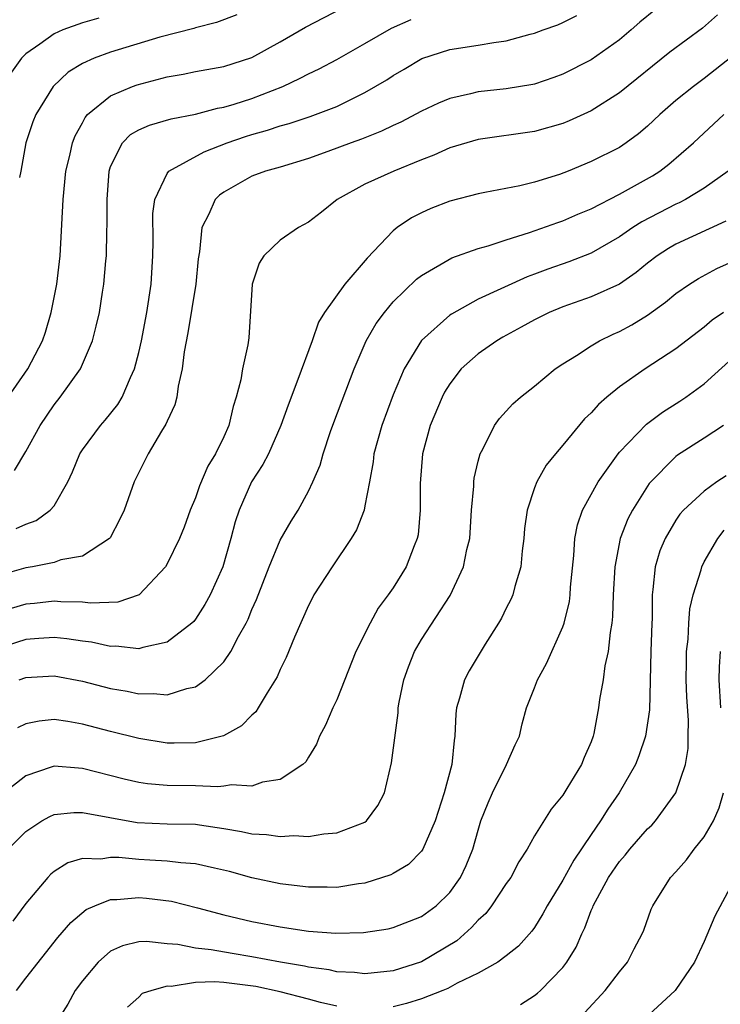
# Model space of a CAD drawing. Units: inches. Extents: x 2544000 to 2547000, y 1536740 to 1539000.
# Drawn here: x 2544551 to 2544600, y 1537176 to 1537246 of the extents above; entities that cross this region are included whole.
import ezdxf

# ---------------------------------------------------------------- set-up
doc = ezdxf.new("R2010")
doc.units = ezdxf.units.IN
doc.header["$MEASUREMENT"] = 0
doc.layers.add('LD25441536_2ft', color=9, linetype='Continuous')

msp = doc.modelspace()

# ---------------------------------------------------------------- linework, layer by layer
at = {"layer": 'LD25441536_2ft'}
for points, elevation in [([(2544595.556, 1537246.444), (2544594.457, 1537245.543), (2544593.836, 1537245), (2544593, 1537244.308), (2544591, 1537242.89), (2544589, 1537241.861), (2544588.374, 1537241.626), (2544587, 1537241.162), (2544586.869, 1537241.131), (2544585, 1537240.828), (2544583, 1537240.616), (2544582.472, 1537240.472), (2544581, 1537240.144), (2544580.192, 1537239.808), (2544579, 1537239.242), (2544577.531, 1537238.469), (2544577, 1537238.232), (2544576.174, 1537237.826), (2544574.745, 1537237.255), (2544574.025, 1537237), (2544572.382, 1537236.382), (2544571, 1537235.889), (2544569, 1537235.283), (2544567.967, 1537235), (2544567, 1537234.636), (2544565, 1537233.517), (2544564.7, 1537233.3), (2544564.401, 1537233), (2544563.953, 1537231.953), (2544563.465, 1537231), (2544563.284, 1537229.284), (2544563.197, 1537228.803), (2544563.028, 1537227), (2544562.457, 1537223.543), (2544562.212, 1537222.211), (2544562.072, 1537221), (2544561.788, 1537219.788), (2544561.687, 1537219), (2544561.548, 1537218.452), (2544561, 1537217.305), (2544560.916, 1537217.083), (2544560.602, 1537216.602), (2544559.656, 1537215), (2544558.666, 1537213), (2544557.957, 1537211), (2544557.648, 1537210.353), (2544556.964, 1537209.036), (2544556.931, 1537209), (2544555, 1537207.746), (2544553.478, 1537207.479), (2544553, 1537207.304), (2544551.477, 1537207), (2544551, 1537206.923), (2544549, 1537206.356)], 8788), ([(2544549.74, 1537219), (2544551.15, 1537221), (2544552.182, 1537223), (2544552.393, 1537223.607), (2544552.798, 1537225), (2544553.19, 1537227), (2544553.42, 1537229), (2544553.639, 1537233), (2544553.838, 1537235), (2544554.109, 1537236.109), (2544554.307, 1537237), (2544554.499, 1537237.501), (2544555, 1537238.414), (2544555.196, 1537238.804), (2544555.373, 1537239), (2544557, 1537240.344), (2544558.549, 1537241), (2544558.878, 1537241.122), (2544561, 1537241.679), (2544562.129, 1537241.871), (2544563, 1537242.053), (2544565, 1537242.41), (2544567, 1537243.042), (2544569, 1537244.165), (2544570.797, 1537245.203), (2544573.443, 1537246.557)], 8782), ([(2544599.943, 1537246.057), (2544598.885, 1537245.115), (2544596.57, 1537243.43), (2544593, 1537240.534), (2544591, 1537239.27), (2544589.448, 1537238.552), (2544589, 1537238.375), (2544587, 1537237.809), (2544583, 1537237.248), (2544581, 1537236.651), (2544579.864, 1537236.136), (2544579, 1537235.811), (2544577.032, 1537235), (2544575, 1537234.068), (2544573.025, 1537233), (2544571.912, 1537232.088), (2544571, 1537231.395), (2544570.301, 1537231), (2544569, 1537230.114), (2544567.846, 1537229), (2544567.515, 1537228.484), (2544567.005, 1537227), (2544566.79, 1537223.21), (2544566.715, 1537222.715), (2544566.34, 1537221), (2544566.221, 1537220.221), (2544565.893, 1537219), (2544565.667, 1537218.333), (2544565.362, 1537217), (2544565, 1537216.189), (2544564.426, 1537215), (2544563.879, 1537214.121), (2544563.288, 1537212.712), (2544563, 1537211.879), (2544562.631, 1537211), (2544562.2, 1537209.799), (2544561.876, 1537209), (2544561, 1537207.201), (2544560.877, 1537207), (2544559.009, 1537205), (2544557.514, 1537204.486), (2544555.587, 1537204.413), (2544555, 1537204.484), (2544553.483, 1537204.517), (2544553, 1537204.563), (2544551.602, 1537204.398), (2544551, 1537204.344), (2544549.962, 1537204.038)], 8790), ([(2544556.158, 1537245.842), (2544555, 1537245.495), (2544553.62, 1537245), (2544553, 1537244.719), (2544551.993, 1537243.993), (2544551, 1537243.309), (2544550.695, 1537243), (2544549.989, 1537242.01)], 8778), ([(2544550.191, 1537213.809), (2544551, 1537215.144), (2544552.011, 1537217), (2544553, 1537218.458), (2544553.44, 1537219), (2544554.868, 1537221), (2544555.707, 1537223), (2544555.982, 1537224.018), (2544556.206, 1537225), (2544556.423, 1537226.423), (2544556.527, 1537227), (2544556.658, 1537228.659), (2544556.699, 1537229), (2544556.734, 1537230.734), (2544556.762, 1537231.238), (2544556.746, 1537233), (2544556.889, 1537235), (2544557, 1537235.339), (2544557.834, 1537237), (2544558.413, 1537237.587), (2544559, 1537237.925), (2544559.742, 1537238.258), (2544561.287, 1537238.713), (2544563, 1537239.033), (2544564.552, 1537239.448), (2544565, 1537239.521), (2544565.737, 1537239.738), (2544567, 1537240.151), (2544569.184, 1537241), (2544570.424, 1537241.576), (2544571, 1537241.895), (2544571.749, 1537242.251), (2544573, 1537242.916), (2544575, 1537244.032), (2544576.877, 1537245.123), (2544578.261, 1537245.739)], 8784), ([(2544550.307, 1537209.693), (2544551, 1537210.01), (2544551.733, 1537210.267), (2544552.727, 1537211), (2544553, 1537211.317), (2544553.973, 1537213), (2544554.295, 1537213.705), (2544554.828, 1537215), (2544555, 1537215.272), (2544556.281, 1537217), (2544556.62, 1537217.38), (2544557.512, 1537218.488), (2544557.812, 1537219), (2544558.4, 1537220.4), (2544558.69, 1537221), (2544559, 1537222.174), (2544559.188, 1537223), (2544559.568, 1537225), (2544559.863, 1537227), (2544559.989, 1537229), (2544560.009, 1537230.009), (2544559.99, 1537232.01), (2544560.131, 1537233), (2544561, 1537234.839), (2544561.121, 1537235), (2544563.623, 1537236.377), (2544565.253, 1537237), (2544566.547, 1537237.453), (2544567, 1537237.597), (2544568.103, 1537237.897), (2544569, 1537238.208), (2544569.628, 1537238.372), (2544571.13, 1537238.87), (2544573, 1537239.587), (2544574.176, 1537240.176), (2544575, 1537240.563), (2544576.542, 1537241.458), (2544577, 1537241.765), (2544577.781, 1537242.219), (2544579.022, 1537242.978), (2544581, 1537243.623), (2544583, 1537243.919), (2544584.114, 1537244.114), (2544585, 1537244.218), (2544586.692, 1537244.692), (2544587, 1537244.766), (2544587.6, 1537245), (2544588.639, 1537245.361), (2544589, 1537245.517), (2544589.987, 1537246.013)], 8786), ([(2544565.925, 1537246.075), (2544564.487, 1537245.513), (2544563, 1537245.148), (2544562.891, 1537245.109), (2544560.49, 1537244.49), (2544557, 1537243.431), (2544555.828, 1537243), (2544555, 1537242.618), (2544553.993, 1537242.007), (2544552.945, 1537241), (2544551.715, 1537239), (2544551.503, 1537238.497), (2544551.003, 1537237), (2544550.645, 1537235), (2544550.548, 1537234.549)], 8780), ([(2544601, 1537243.132), (2544599, 1537241.553), (2544598.241, 1537241), (2544597, 1537240), (2544595.871, 1537239), (2544595, 1537238.181), (2544594.36, 1537237.64), (2544593.481, 1537237), (2544593, 1537236.68), (2544591, 1537235.675), (2544589.368, 1537235), (2544588.772, 1537234.771), (2544587, 1537234.21), (2544585.959, 1537233.959), (2544583.483, 1537233.483), (2544583, 1537233.403), (2544581, 1537232.886), (2544579.653, 1537232.347), (2544579, 1537232.059), (2544578.302, 1537231.698), (2544577.286, 1537231), (2544577, 1537230.78), (2544575.15, 1537228.85), (2544573.573, 1537227), (2544572.129, 1537225), (2544571.7, 1537224.3), (2544571.263, 1537223), (2544570.246, 1537220.246), (2544569.557, 1537218.443), (2544569.051, 1537217), (2544568.175, 1537215), (2544567.778, 1537214.222), (2544566.977, 1537213), (2544566.086, 1537211), (2544565.822, 1537210.178), (2544565.516, 1537209), (2544564.945, 1537207), (2544564.041, 1537205), (2544563.675, 1537204.325), (2544563, 1537203.284), (2544562.877, 1537203.123), (2544562.753, 1537203), (2544561, 1537201.646), (2544559.287, 1537201.287), (2544559, 1537201.187), (2544557.373, 1537201.373), (2544557, 1537201.359), (2544555.657, 1537201.657), (2544555, 1537201.735), (2544553.902, 1537201.901), (2544553, 1537201.988), (2544551.919, 1537201.919), (2544551, 1537201.835), (2544549, 1537201.198)], 8792), ([(2544550.533, 1537199), (2544551, 1537199.16), (2544553, 1537199.273), (2544555, 1537198.903), (2544557, 1537198.38), (2544558.181, 1537198.181), (2544559, 1537198.004), (2544560.028, 1537198.028), (2544561, 1537197.929), (2544562.382, 1537198.382), (2544563, 1537198.498), (2544563.69, 1537199), (2544565, 1537200.257), (2544565.517, 1537201), (2544566.053, 1537202.053), (2544566.59, 1537203), (2544566.726, 1537203.273), (2544567, 1537203.968), (2544567.315, 1537204.685), (2544568.212, 1537207), (2544569, 1537208.867), (2544569.769, 1537210.231), (2544570.261, 1537211), (2544571, 1537212.353), (2544571.307, 1537213), (2544571.818, 1537214.182), (2544572.041, 1537215), (2544572.559, 1537216.559), (2544572.791, 1537217.209), (2544574.236, 1537221), (2544575.077, 1537223), (2544575.791, 1537224.209), (2544576.372, 1537225), (2544577, 1537225.744), (2544578.654, 1537227.346), (2544579, 1537227.619), (2544581.136, 1537228.864), (2544583, 1537229.529), (2544583.721, 1537229.721), (2544585, 1537230.149), (2544586.652, 1537230.652), (2544588.642, 1537231.358), (2544589, 1537231.472), (2544590.054, 1537231.946), (2544591, 1537232.34), (2544593, 1537233.364), (2544595.338, 1537234.662), (2544595.87, 1537235), (2544596.511, 1537235.489), (2544598.249, 1537237), (2544600.398, 1537239)], 8794), ([(2544600.691, 1537235), (2544599, 1537233.791), (2544597.679, 1537233), (2544597.231, 1537232.769), (2544597, 1537232.673), (2544594.591, 1537231.409), (2544593.946, 1537231), (2544593, 1537230.346), (2544591, 1537229.205), (2544589.426, 1537228.574), (2544587.939, 1537228.061), (2544587, 1537227.697), (2544586.483, 1537227.517), (2544583, 1537225.937), (2544581.112, 1537224.888), (2544581, 1537224.804), (2544578.987, 1537223.013), (2544577.767, 1537221), (2544577, 1537219.172), (2544576.181, 1537217), (2544575.628, 1537215), (2544575.571, 1537214.429), (2544575.321, 1537213), (2544575, 1537211.301), (2544574.93, 1537211), (2544574.392, 1537209.608), (2544574.03, 1537209), (2544572.668, 1537207), (2544571.389, 1537205), (2544571.251, 1537204.749), (2544571, 1537204.261), (2544570.007, 1537202.007), (2544569.426, 1537200.574), (2544569, 1537199.712), (2544568.796, 1537199.204), (2544568.073, 1537198.073), (2544567.442, 1537197), (2544567.267, 1537196.733), (2544567, 1537196.488), (2544566.268, 1537195.732), (2544564.98, 1537195.02), (2544563, 1537194.535), (2544561.501, 1537194.499), (2544561, 1537194.508), (2544559, 1537194.839), (2544557, 1537195.322), (2544555, 1537195.842), (2544553.966, 1537196.034), (2544553, 1537196.174), (2544551.933, 1537196.066), (2544551, 1537195.873), (2544550.408, 1537195.592)], 8796), ([(2544600.535, 1537231.465), (2544597, 1537229.836), (2544596.472, 1537229.528), (2544595.664, 1537229), (2544595, 1537228.492), (2544594.179, 1537227.821), (2544593, 1537227.011), (2544591, 1537226.104), (2544589, 1537225.404), (2544588.036, 1537225), (2544587, 1537224.477), (2544586.054, 1537223.946), (2544584.75, 1537223.25), (2544584.322, 1537223), (2544583, 1537222.072), (2544581.808, 1537221), (2544581, 1537219.954), (2544580.635, 1537219.364), (2544580.451, 1537219), (2544579.608, 1537217), (2544579.062, 1537215), (2544578.898, 1537212.898), (2544578.914, 1537211), (2544578.752, 1537209.248), (2544578.699, 1537209), (2544578.483, 1537208.483), (2544577.916, 1537207), (2544577, 1537205.506), (2544576.651, 1537205), (2544575.94, 1537204.06), (2544575.356, 1537203), (2544574.36, 1537201), (2544573, 1537197.58), (2544572.729, 1537197), (2544572.217, 1537195.782), (2544571.78, 1537195), (2544571.57, 1537194.43), (2544571, 1537193.513), (2544570.819, 1537193.181), (2544570.612, 1537193), (2544569, 1537191.942), (2544567.737, 1537191.737), (2544567, 1537191.469), (2544565.546, 1537191.546), (2544565, 1537191.452), (2544564.588, 1537191.412), (2544563, 1537191.485), (2544561, 1537191.505), (2544559.621, 1537191.621), (2544559, 1537191.717), (2544557.962, 1537191.962), (2544555, 1537192.722), (2544554.726, 1537192.726), (2544553, 1537192.878), (2544552.796, 1537192.796), (2544551, 1537192.192), (2544549.461, 1537191)], 8798), ([(2544549.745, 1537187), (2544551, 1537188.261), (2544552.142, 1537189), (2544552.687, 1537189.313), (2544553, 1537189.445), (2544554.402, 1537189.598), (2544555, 1537189.589), (2544558.88, 1537188.879), (2544561, 1537188.797), (2544563, 1537188.772), (2544563.28, 1537188.72), (2544565, 1537188.474), (2544566.259, 1537188.259), (2544567, 1537188.076), (2544568.037, 1537188.037), (2544569, 1537187.888), (2544569.963, 1537187.962), (2544571, 1537187.904), (2544572.093, 1537188.093), (2544573, 1537188.148), (2544575, 1537188.917), (2544575.111, 1537189), (2544575.908, 1537190.092), (2544576.379, 1537191), (2544576.883, 1537193.117), (2544577.336, 1537196.664), (2544577.346, 1537197), (2544577.42, 1537197.42), (2544577.743, 1537199), (2544578.084, 1537199.917), (2544578.512, 1537201), (2544579, 1537201.837), (2544581.029, 1537204.971), (2544581.97, 1537207), (2544582.206, 1537208.206), (2544582.407, 1537209), (2544582.547, 1537211), (2544582.698, 1537212.698), (2544582.701, 1537213), (2544582.733, 1537213.267), (2544583, 1537214.464), (2544583.141, 1537215), (2544583.329, 1537215.329), (2544584.172, 1537217), (2544584.516, 1537217.484), (2544585.461, 1537218.539), (2544586.005, 1537219), (2544587, 1537219.786), (2544588.453, 1537221), (2544589, 1537221.368), (2544589.96, 1537221.96), (2544591, 1537222.646), (2544591.606, 1537223), (2544592.551, 1537223.449), (2544593, 1537223.642), (2544593.884, 1537224.116), (2544595, 1537224.809), (2544596.269, 1537225.731), (2544597, 1537226.34), (2544597.961, 1537227), (2544598.597, 1537227.403), (2544599.896, 1537228.103), (2544601, 1537228.616)], 8800), ([(2544600.377, 1537225), (2544599.56, 1537224.44), (2544599, 1537223.962), (2544597, 1537222.413), (2544594.829, 1537221), (2544593, 1537219.737), (2544592.111, 1537219), (2544591.519, 1537218.481), (2544591, 1537217.886), (2544590.541, 1537217.459), (2544589, 1537215.594), (2544588.483, 1537215), (2544587.819, 1537214.181), (2544587.165, 1537213), (2544587, 1537212.571), (2544586.472, 1537211), (2544586.297, 1537209.703), (2544586.231, 1537209), (2544586.12, 1537208.12), (2544586.037, 1537207), (2544585.608, 1537205.608), (2544585.458, 1537205), (2544585.324, 1537204.676), (2544585, 1537204.06), (2544584.65, 1537203.35), (2544584.449, 1537203), (2544583.508, 1537201.508), (2544582.363, 1537199.637), (2544582.035, 1537199), (2544581.697, 1537197.697), (2544581.473, 1537197), (2544581.422, 1537196.578), (2544581.363, 1537195), (2544581.3, 1537194.7), (2544581.142, 1537193), (2544580.597, 1537191), (2544579.966, 1537189), (2544579.093, 1537187), (2544579, 1537186.865), (2544578.074, 1537185.926), (2544577, 1537185.27), (2544576.821, 1537185.179), (2544575, 1537184.6), (2544574.549, 1537184.549), (2544573, 1537184.299), (2544572.316, 1537184.316), (2544571, 1537184.301), (2544570.386, 1537184.386), (2544569, 1537184.544), (2544567, 1537184.966), (2544565.41, 1537185.41), (2544564.355, 1537185.645), (2544563, 1537185.973), (2544561.968, 1537186.032), (2544561, 1537186.163), (2544559.786, 1537186.213), (2544559, 1537186.271), (2544557.59, 1537186.41), (2544557, 1537186.417), (2544556.301, 1537186.301), (2544555, 1537186.336), (2544553.966, 1537186.033), (2544553, 1537185.416), (2544552.767, 1537185.233), (2544552.554, 1537185), (2544551, 1537183.163), (2544550.091, 1537181.909)], 8802), ([(2544550.342, 1537177), (2544551, 1537177.876), (2544553.263, 1537180.737), (2544554.189, 1537181.811), (2544555.269, 1537182.731), (2544555.871, 1537183), (2544557, 1537183.442), (2544557.436, 1537183.436), (2544559, 1537183.582), (2544559.54, 1537183.54), (2544561.318, 1537183.318), (2544563.142, 1537182.858), (2544565, 1537182.349), (2544567, 1537181.873), (2544569, 1537181.492), (2544571, 1537181.202), (2544572.945, 1537181.055), (2544574.893, 1537181.107), (2544576.628, 1537181.372), (2544577, 1537181.456), (2544579, 1537182.241), (2544580.035, 1537183), (2544581, 1537183.939), (2544581.761, 1537185), (2544582.164, 1537185.837), (2544582.634, 1537187), (2544583, 1537188.341), (2544583.207, 1537189), (2544583.709, 1537190.291), (2544584.022, 1537191), (2544585.022, 1537193), (2544585.616, 1537194.384), (2544585.923, 1537195), (2544586.133, 1537195.867), (2544586.432, 1537197), (2544587, 1537198.428), (2544587.207, 1537199), (2544587.853, 1537200.147), (2544589, 1537202.743), (2544589.084, 1537203), (2544589.46, 1537204.54), (2544589.517, 1537205), (2544589.552, 1537205.552), (2544589.789, 1537207.789), (2544589.85, 1537209), (2544590.027, 1537209.973), (2544590.38, 1537211), (2544591.496, 1537213), (2544592.905, 1537215), (2544593, 1537215.114), (2544594.909, 1537217.091), (2544596.061, 1537217.939), (2544597.288, 1537218.712), (2544597.701, 1537219), (2544599, 1537219.952), (2544601, 1537221.752)], 8804), ([(2544600.372, 1537217), (2544599, 1537216.093), (2544597.117, 1537214.883), (2544597, 1537214.791), (2544595.119, 1537212.881), (2544593.925, 1537211), (2544593.608, 1537210.392), (2544593.065, 1537209), (2544592.672, 1537207), (2544592.565, 1537205), (2544592.523, 1537203.477), (2544592.469, 1537203), (2544592.343, 1537202.343), (2544592.207, 1537201), (2544591.974, 1537199.974), (2544591.843, 1537199), (2544591.604, 1537197.604), (2544591.535, 1537197), (2544591.195, 1537195.195), (2544591.153, 1537195), (2544591, 1537194.593), (2544590.506, 1537193.494), (2544590.314, 1537193), (2544589.291, 1537191.291), (2544589, 1537190.828), (2544588.168, 1537189.833), (2544587, 1537187.941), (2544586.485, 1537187), (2544585.891, 1537186.109), (2544585.311, 1537185), (2544585, 1537184.561), (2544583.954, 1537183), (2544583.549, 1537182.451), (2544583, 1537181.971), (2544582.545, 1537181.454), (2544581.497, 1537180.503), (2544579, 1537179.026), (2544577, 1537178.389), (2544575, 1537178.168), (2544574.262, 1537178.262), (2544573, 1537178.323), (2544572.462, 1537178.462), (2544571, 1537178.655), (2544570.727, 1537178.727), (2544569.028, 1537179), (2544567, 1537179.385), (2544565.609, 1537179.609), (2544564.116, 1537179.884), (2544563, 1537179.997), (2544561.755, 1537180.245), (2544561, 1537180.297), (2544559.539, 1537180.461), (2544559, 1537180.447), (2544557.836, 1537180.164), (2544557, 1537179.785), (2544556.119, 1537179), (2544555, 1537177.676), (2544554.494, 1537177), (2544553.97, 1537176.029), (2544553.31, 1537175)], 8806), ([(2544600.56, 1537213.44), (2544599.899, 1537213), (2544599, 1537212.351), (2544597.538, 1537211), (2544597.284, 1537210.716), (2544597, 1537210.295), (2544596.231, 1537209), (2544595.875, 1537208.125), (2544595.534, 1537207), (2544595.38, 1537205.38), (2544595.315, 1537205), (2544595.31, 1537203.31), (2544595.287, 1537203), (2544595.234, 1537201), (2544595.142, 1537196.858), (2544594.858, 1537195), (2544594.38, 1537193.62), (2544594.133, 1537193), (2544592.99, 1537191), (2544592.178, 1537189.822), (2544591.671, 1537189), (2544591, 1537188.034), (2544589.78, 1537186.22), (2544589, 1537184.818), (2544587.886, 1537183), (2544587.581, 1537182.419), (2544587, 1537181.461), (2544586.813, 1537181.187), (2544585.855, 1537180.145), (2544585, 1537179.443), (2544584.396, 1537179), (2544583, 1537178.231), (2544581.525, 1537177.525), (2544580.852, 1537177.148), (2544580.499, 1537177), (2544579, 1537176.407), (2544577.928, 1537176.072), (2544577, 1537175.833)], 8808), ([(2544586.004, 1537175.996), (2544587, 1537176.646), (2544587.202, 1537176.798), (2544587.416, 1537177), (2544589, 1537178.634), (2544589.285, 1537179), (2544589.946, 1537180.054), (2544590.335, 1537181), (2544590.557, 1537181.443), (2544591, 1537182.65), (2544591.114, 1537182.886), (2544591.148, 1537183), (2544592.242, 1537185), (2544593, 1537186.119), (2544593.418, 1537186.582), (2544593.747, 1537187), (2544595, 1537188.435), (2544595.289, 1537188.711), (2544595.55, 1537189), (2544597.003, 1537191), (2544597.671, 1537193), (2544597.87, 1537194.13), (2544597.87, 1537195), (2544597.898, 1537196.102), (2544597.777, 1537197.777), (2544597.738, 1537199), (2544597.74, 1537200.26), (2544597.753, 1537201), (2544597.862, 1537201.862), (2544597.92, 1537203), (2544597.994, 1537204.006), (2544598.229, 1537205), (2544598.78, 1537206.78), (2544598.826, 1537207), (2544599, 1537207.339), (2544599.962, 1537209), (2544600.424, 1537209.576)], 8810), ([(2544600.188, 1537197), (2544600.071, 1537199), (2544600.087, 1537199.913), (2544600.161, 1537201)], 8812), ([(2544590.558, 1537175.442), (2544591.998, 1537177), (2544593, 1537178.327), (2544593.564, 1537179), (2544594.043, 1537179.957), (2544594.616, 1537181), (2544594.73, 1537181.269), (2544595.256, 1537182.744), (2544595.369, 1537183), (2544596.622, 1537185), (2544597, 1537185.401), (2544597.745, 1537186.255), (2544598.302, 1537187), (2544599, 1537187.878), (2544599.651, 1537189), (2544600.062, 1537189.938), (2544600.37, 1537191)], 8812), ([(2544601, 1537184.595), (2544599.75, 1537182.25), (2544599, 1537180.476), (2544598.312, 1537179), (2544597, 1537177.062), (2544596.948, 1537177), (2544594.781, 1537175)], 8814), ([(2544573, 1537175.88), (2544571.847, 1537176.153), (2544571, 1537176.389), (2544569, 1537176.895), (2544567.271, 1537177.271), (2544565, 1537177.569), (2544564.381, 1537177.619), (2544563, 1537177.565), (2544561.287, 1537177.287), (2544561, 1537177.307), (2544559.918, 1537177), (2544559.225, 1537176.775), (2544559, 1537176.526), (2544558.185, 1537175.816)], 8808)]:
    msp.add_lwpolyline(points, dxfattribs=dict(at, elevation=elevation))

doc.saveas('drawing.dxf')
